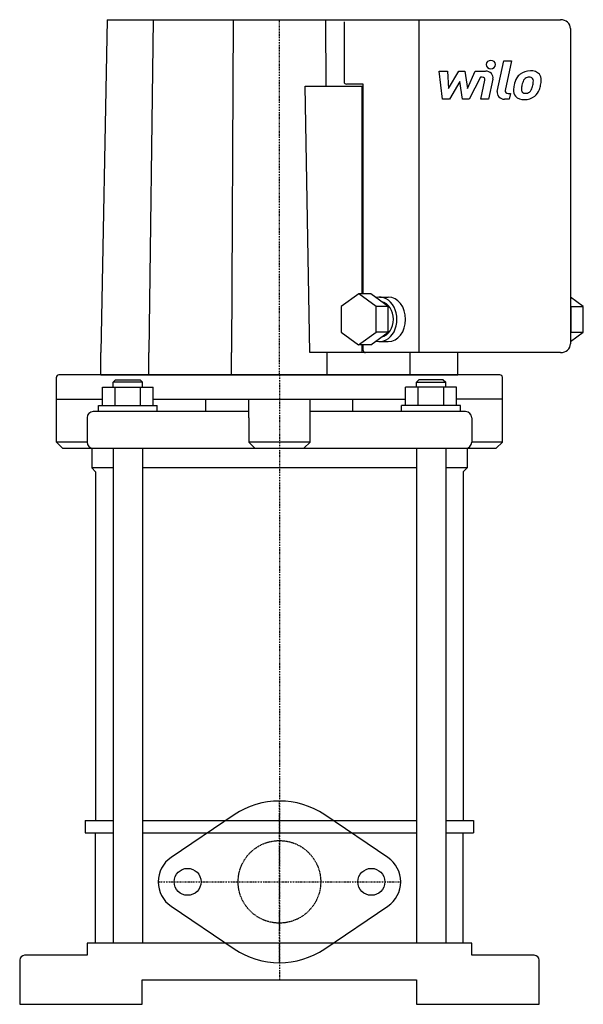
# Model space of a CAD drawing. Extents: x -106 to 124, y 0 to 402.
import ezdxf

# ---------------------------------------------------------------- set-up
doc = ezdxf.new("R2010")
doc.units = 0
doc.linetypes.add('DASHDOT', pattern=[1, 0.5, -0.25, 0, -0.25])
doc.linetypes.add('HIDDEN', pattern=[0.375, 0.25, -0.125])
doc.layers.get('0').update_dxf_attribs({"color": 124})
for name, color, linetype in [('CP_AXIS', 143, 'DASHDOT'), ('CP_DETAL', 33, 'Continuous'), ('cp_hidde', 203, 'HIDDEN')]:
    doc.layers.add(name, color=color, linetype=linetype)

msp = doc.modelspace()

# ---------------------------------------------------------------- linework, layer by layer
at = {"extrusion": (0, 1, 0)}
for p, q in [((-70.35, 402), (-72.86, 266.06)), ((-70.35, 402), (114.76, 402)), ((-51.5, 402), (-53.34, 266.06)), ((-18.85, 402), (-19.52, 266.06)), ((18.85, 402), (18.98, 374.81)), ((26.35, 401.09), (26.35, 376.62)), ((56.91, 402), (56.91, 266.06)), ((118.78, 398.38), (118.78, 269.69)), ((12.46, 266.06), (10.45, 374.81)), ((10.45, 374.81), (34.17, 374.81)), ((34.17, 375.72), (27.36, 375.72)), ((33.75, 290.12), (33.75, 374.81)), ((34.17, 290.12), (34.17, 375.72)), ((32.35, 290.12), (25.23, 284.91)), ((37.32, 290.12), (32.35, 290.12)), ((39.45, 284.87), (32.35, 290.12)), ((44.42, 284.87), (37.32, 290.12)), ((40.86, 288.72), (44.41, 288.72)), ((124.01, 284.87), (118.78, 288.74)), ((25.23, 284.91), (25.22, 274.44)), ((39.43, 274.41), (39.45, 284.87)), ((44.42, 284.87), (39.45, 284.87)), ((44.4, 274.41), (44.42, 284.87)), ((119.03, 284.87), (118.78, 285.06)), ((119.02, 274.41), (119.03, 284.87)), ((119.03, 284.87), (124.01, 284.87)), ((123.99, 274.41), (124.01, 284.87)), ((25.22, 274.44), (32.32, 269.19)), ((32.32, 269.19), (39.43, 274.41)), ((37.29, 269.19), (44.4, 274.41)), ((44.4, 274.41), (39.43, 274.41)), ((118.78, 270.59), (123.99, 274.41)), ((118.78, 274.23), (119.02, 274.41)), ((119.02, 274.41), (123.99, 274.41)), ((40.86, 270.59), (44.41, 270.59)), ((-72.86, 257), (-72.86, 266.06)), ((-53.34, 257), (-53.34, 266.06)), ((-19.52, 257), (-19.52, 266.06)), ((114.76, 266.06), (12.46, 266.06)), ((19.52, 257), (19.52, 266.06)), ((37.29, 269.19), (32.32, 269.19)), ((33.75, 266.06), (33.75, 269.19)), ((34.17, 266.97), (34.17, 269.19)), ((53.34, 257), (53.34, 266.06)), ((72.86, 257), (72.86, 266.06)), ((-91, 229.5), (-91, 256)), ((90, 257), (-90, 257)), ((-66.87, 255), (-67.87, 254)), ((-55.87, 254), (-67.87, 254)), ((-67.87, 252), (-67.87, 254)), ((-66.87, 255), (-56.87, 255)), ((-56.87, 255), (-55.87, 254)), ((-55.87, 252), (-55.87, 254)), ((56.87, 255), (55.87, 254)), ((55.87, 254), (67.87, 254)), ((55.87, 252), (55.87, 254)), ((66.87, 255), (56.87, 255)), ((66.87, 255), (67.87, 254)), ((67.87, 252), (67.87, 254)), ((91, 229.5), (91, 256)), ((-72.26, 244.5), (-72.26, 252)), ((-72.26, 252), (-51.48, 252)), ((-67.07, 244.5), (-67.07, 252)), ((-56.68, 244.5), (-56.68, 252)), ((-51.48, 244.5), (-51.48, 252)), ((51.48, 244.5), (51.48, 252)), ((72.26, 252), (51.48, 252)), ((56.68, 244.5), (56.68, 252)), ((67.07, 244.5), (67.07, 252)), ((72.26, 244.5), (72.26, 252)), ((-91, 247), (-72.26, 247)), ((-51.48, 247), (51.48, 247)), ((-30, 242), (-30, 247)), ((-12.5, 239.5), (-12.5, 247)), ((12.5, 239.5), (12.5, 247)), ((30, 242), (30, 247)), ((91, 247), (72.26, 247)), ((-12.5, 242), (-76, 242)), ((-73.87, 244.5), (-49.87, 244.5)), ((-73.87, 242), (-73.87, 244.5)), ((-49.87, 242), (-49.87, 244.5)), ((76, 242), (12.5, 242)), ((73.87, 244.5), (49.87, 244.5)), ((49.87, 242), (49.87, 244.5)), ((73.87, 242), (73.87, 244.5)), ((-78.5, 239.5), (-78.5, 229.5)), ((-12.5, 239.5), (-12.5, 229.5)), ((12.5, 229.5), (12.5, 239.5)), ((78.5, 239.5), (78.5, 229.5)), ((-78.5, 229.5), (-91, 229.5)), ((-88.5, 227), (-91, 229.5)), ((12.5, 229.5), (-12.5, 229.5)), ((-10, 227), (-12.5, 229.5)), ((10, 227), (12.5, 229.5)), ((91, 229.5), (78.5, 229.5)), ((88.5, 227), (91, 229.5)), ((-88.5, 227), (88.5, 227)), ((-76.61, 227), (-76.61, 219)), ((-67.87, 227), (-67.87, 25)), ((-55.87, 227), (-55.87, 25)), ((55.87, 227), (55.87, 25)), ((67.87, 227), (67.87, 25)), ((76.61, 227), (76.61, 219)), ((-67.87, 219), (-76.61, 219)), ((-75, 217.39), (-76.61, 219)), ((-75, 217.39), (-75, 75)), ((55.87, 219), (-55.87, 219)), ((76.61, 219), (67.87, 219)), ((75, 217.39), (76.61, 219)), ((75, 217.39), (75, 75)), ((-18.48, 77.34), (-44.22, 59.94)), ((44.22, 59.94), (18.48, 77.34)), ((-79.24, 75), (-67.87, 75)), ((-55.87, 75), (55.87, 75)), ((67.87, 75), (79.24, 75)), ((-79.24, 70), (-67.87, 70)), ((-75, 25), (-75, 70)), ((-55.87, 70), (55.87, 70)), ((67.87, 70), (79.24, 70)), ((75, 25), (75, 70)), ((-44.22, 40.06), (-18.48, 22.66)), ((18.48, 22.66), (44.22, 40.06)), ((78.5, 25), (-78.5, 25)), ((-78.5, 25), (-78.5, 20)), ((78.5, 20), (78.5, 25)), ((-106, 18), (-106, 0)), ((-78.5, 20), (-104, 20)), ((104, 20), (78.5, 20)), ((106, 0), (106, 18)), ((-56, 10), (56, 10)), ((-56, 0), (-56, 10)), ((56, 10), (56, 0)), ((-106, 0), (-56, 0)), ((56, 0), (106, 0))]:
    msp.add_line(p, q, dxfattribs=at)
for p, q in [((-72.86, 257), (72.86, 257)), ((-79.24, 75), (-79.24, 70)), ((79.24, 75), (79.24, 70))]:
    msp.add_line(p, q)
for centre in [(-37.5, 50), (37.5, 50)]:
    msp.add_circle(centre, 5.5)
for centre, radius, start, end in [((-90, 256), 1, 90, 180), ((90, 256), 1, 0, 90), ((-76, 239.5), 2.5, 90, 180), ((76, 239.5), 2.5, 0, 90), ((-76, 229.5), 2.5, 180, 270), ((76, 229.5), 2.5, 270, 0), ((0, 50), 33, 55.9442, 124.0558), ((-37.5, 50), 12, 124.0558, 235.9442), ((37.5, 50), 12, 304.0558, 55.9442), ((0, 50), 33, 235.9442, 304.0558), ((-104, 18), 2, 90, 180), ((104, 18), 2, 0, 90)]:
    msp.add_arc(centre, radius, start, end)
for centre, major_axis, ratio, start_param, end_param in [((114.76, 398.38), (4.02, 0), 0.901793, 0, 1.570796), ((27.36, 376.62), (-1, 0), 0.901793, 0, 1.570796), ((40.86, 279.66), (0, 9.06), 0.784112, 2.941736, 6.481595), ((40.86, 279.66), (0, 7.25), 0.784112, 3.31095, 6.116155), ((44.41, 279.66), (0, 9.06), 0.784112, 3.141593, 6.283185), ((114.76, 269.69), (4.02, 0), 0.901793, 4.712389, 6.283185), ((35.17, 266.97), (1, 0), 0.901793, 3.141593, 4.712389)]:
    msp.add_ellipse(centre, major_axis=major_axis, ratio=ratio, start_param=start_param, end_param=end_param)
at = {"layer": 'CP_AXIS'}
for p, q in [((0, 257), (0, 402)), ((0, 257), (0, 10)), ((0, 17), (0, 83)), ((-49.5, 50), (49.5, 50))]:
    msp.add_line(p, q, dxfattribs=at)
at = {"layer": 'CP_DETAL'}
for p, q in [((88.92, 372.75), (91.6, 385.19)), ((91.6, 385.19), (94.77, 385.19)), ((94.77, 385.19), (92.17, 373.15)), ((65.25, 380.98), (68.52, 380.98)), ((66.59, 369.51), (65.25, 380.98)), ((68.52, 380.98), (69.05, 373.89)), ((69.05, 373.89), (73.16, 380.98)), ((73.16, 380.98), (75.64, 380.98)), ((75.64, 380.98), (76.72, 373.89)), ((76.72, 373.89), (79.9, 380.98)), ((82.02, 378.56), (77.46, 369.51)), ((79.9, 380.98), (84.16, 380.99)), ((82.76, 378.56), (82.02, 378.56)), ((73.57, 376.71), (69.36, 369.51)), ((74.68, 369.51), (73.57, 376.71)), ((82.2, 369.5), (83.88, 377.35)), ((87.13, 377.76), (85.38, 369.5)), ((93.28, 371.93), (94.26, 371.93)), ((94.26, 371.93), (93.73, 369.51)), ((69.36, 369.51), (66.59, 369.51)), ((77.46, 369.51), (74.68, 369.51)), ((85.38, 369.5), (82.2, 369.5)), ((93.73, 369.51), (91.88, 369.51))]:
    msp.add_line(p, q, dxfattribs=at)
for centre, major_axis, start_param, end_param in [((86.27, 383.67), (-1.88, 0), 3.141593, 9.424778), ((82.77, 377.54), (-1.13, 0), 2.951845, 4.713019), ((84.17, 378.27), (3.01, 0), -0.189433, 1.572711), ((106.82, 373.7), (-11.14, 0), -0.469292, -0.155785), ((102.06, 375.64), (-5.93, 0), -0.86405, -0.508507), ((102.37, 375.42), (6.31, 0), 1.559079, 2.289844), ((102.62, 375.75), (3.42, 0), 2.309463, 2.941658), ((101.84, 376.43), (-2.34, 0), 4.689602, 5.420936), ((101.94, 376.62), (2.13, 0), 1.21063, 1.593195), ((102.73, 377.17), (4.38, 0), 0.695733, 1.636905), ((102.18, 377.24), (-1.4, 0), 3.820384, 4.339285), ((101.73, 377.03), (-1.9, 0), 3.114985, 3.768742), ((103.01, 377.62), (-3.85, 0), 3.093029, 3.785927), ((110.6, 372.5), (15.1, 0), 2.93797, 3.080958), ((109.7, 373.18), (-10.96, 0), -0.212039, -0.055299), ((115.96, 372.33), (-17.28, 0), -0.261617, -0.18873), ((94, 376.75), (-9.57, 0), 2.731968, 2.968164), ((91.52, 377.27), (-12.11, 0), 2.95617, 3.115053), ((88.22, 378.43), (-18.69, 0), 2.845993, 2.952408), ((94.07, 377.7), (12.8, 0), -0.213199, -0.021666), ((91.88, 372.23), (3.01, 0), 2.949679, 4.712389), ((93.28, 372.95), (-1.13, 0), -0.191914, 1.570796), ((99.45, 372.92), (3.95, 0), 3.027151, 3.783703), ((99.6, 373.22), (-4.27, 0), 0.682731, 1.644817), ((100.73, 373.51), (-1.99, 0), -0.121044, 0.622598), ((100.34, 373.4), (-1.6, 0), 0.702566, 1.65345), ((99.95, 375.22), (-6.48, 0), 1.565103, 2.28008), ((100.06, 377), (-5.61, 0), 1.64383, 1.784252), ((100.56, 374.07), (2.34, 0), -1.269951, -0.867807), ((100.18, 374.41), (2.87, 0), -0.852802, -0.43954), ((100.04, 375.08), (6.3, 0), -0.855172, -0.278235)]:
    msp.add_ellipse(centre, major_axis=major_axis, ratio=0.901793, start_param=start_param, end_param=end_param, dxfattribs=at)
at = {"layer": 'cp_hidde'}
msp.add_circle((0, 50), 16.85, dxfattribs=at)

doc.saveas('drawing.dxf')
